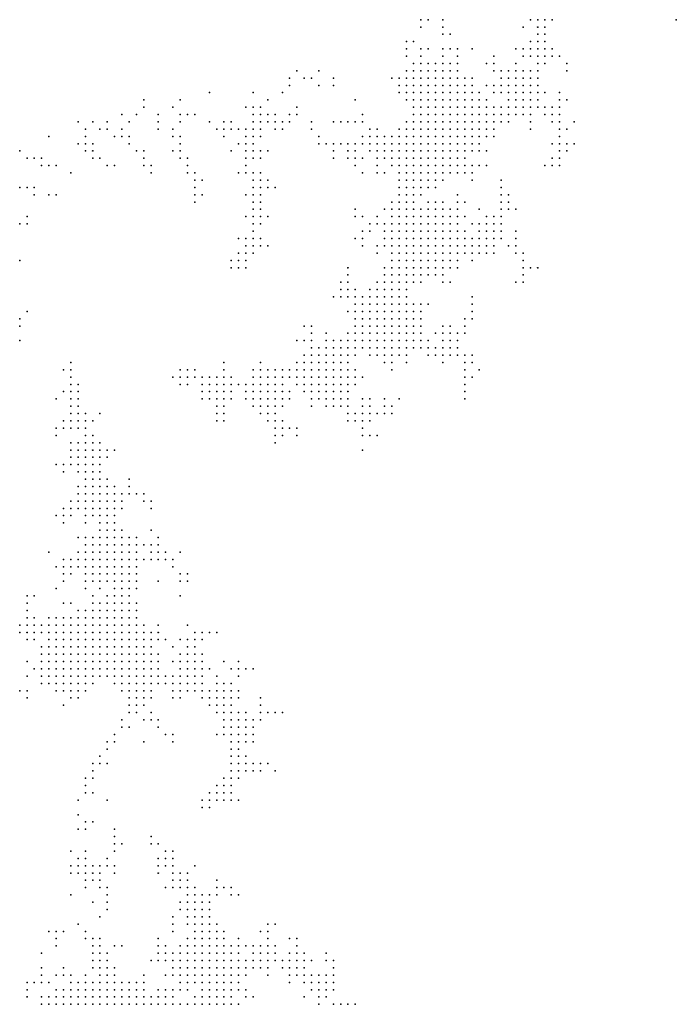
# Model space of a CAD drawing. Units: inches. Extents: x -0.82 to 0.82, y -1.1 to 1.09.
# Drawn here: x -0.2 to -0.02, y 0 to 0.27 of the extents above; entities that cross this region are included whole.
import ezdxf

# ---------------------------------------------------------------- set-up
doc = ezdxf.new("R2010")
doc.units = ezdxf.units.IN
doc.header["$MEASUREMENT"] = 0
doc.header["$PDMODE"] = 32
doc.header["$PDSIZE"] = 1e-05

msp = doc.modelspace()

# ---------------------------------------------------------------- linework, layer by layer
at = {"color": 0}
for p in [(-0.09421, 0.27086), (-0.09221, 0.27086), (-0.08821, 0.27086), (-0.06421, 0.27086), (-0.06221, 0.27086), (-0.06021, 0.27086), (-0.05821, 0.27086), (-0.02421, 0.27086), (-0.09421, 0.26886), (-0.08821, 0.26886), (-0.06621, 0.26886), (-0.06221, 0.26886), (-0.06021, 0.26886), (-0.09821, 0.26486), (-0.09621, 0.26486), (-0.08821, 0.26686), (-0.08621, 0.26686), (-0.06421, 0.26486), (-0.06221, 0.26686), (-0.06221, 0.26486), (-0.06021, 0.26686), (-0.06021, 0.26486), (-0.09821, 0.26286), (-0.09421, 0.26286), (-0.09221, 0.26286), (-0.08821, 0.26286), (-0.08621, 0.26286), (-0.08421, 0.26286), (-0.08021, 0.26286), (-0.06821, 0.26286), (-0.06621, 0.26286), (-0.06421, 0.26286), (-0.06221, 0.26286), (-0.06021, 0.26286), (-0.05821, 0.26286), (-0.09821, 0.26086), (-0.09421, 0.26086), (-0.08821, 0.26086), (-0.08421, 0.26086), (-0.07421, 0.26086), (-0.06621, 0.26086), (-0.06421, 0.26086), (-0.06221, 0.26086), (-0.06021, 0.26086), (-0.05821, 0.26086), (-0.05621, 0.26086), (-0.12821, 0.25686), (-0.12221, 0.25686), (-0.09821, 0.25686), (-0.09621, 0.25886), (-0.09621, 0.25686), (-0.09421, 0.25886), (-0.09421, 0.25686), (-0.09221, 0.25886), (-0.09221, 0.25686), (-0.09021, 0.25886), (-0.09021, 0.25686), (-0.08821, 0.25886), (-0.08821, 0.25686), (-0.08621, 0.25886), (-0.08621, 0.25686), (-0.08421, 0.25886), (-0.08421, 0.25686), (-0.07621, 0.25886), (-0.07421, 0.25886), (-0.07421, 0.25686), (-0.07221, 0.25686), (-0.07021, 0.25686), (-0.06821, 0.25886), (-0.06821, 0.25686), (-0.06621, 0.25686), (-0.06421, 0.25686), (-0.06221, 0.25886), (-0.06221, 0.25686), (-0.06021, 0.25886), (-0.05421, 0.25886), (-0.05421, 0.25686), (-0.13021, 0.25486), (-0.12621, 0.25486), (-0.12421, 0.25486), (-0.11821, 0.25486), (-0.10221, 0.25486), (-0.10021, 0.25486), (-0.09821, 0.25486), (-0.09621, 0.25486), (-0.09421, 0.25486), (-0.09221, 0.25486), (-0.09021, 0.25486), (-0.08821, 0.25486), (-0.08621, 0.25486), (-0.08421, 0.25486), (-0.08221, 0.25486), (-0.08021, 0.25486), (-0.07221, 0.25486), (-0.07021, 0.25486), (-0.06821, 0.25486), (-0.06621, 0.25486), (-0.06421, 0.25486), (-0.06221, 0.25486), (-0.13021, 0.25286), (-0.12221, 0.25286), (-0.11821, 0.25286), (-0.10021, 0.25286), (-0.09821, 0.25286), (-0.09621, 0.25286), (-0.09421, 0.25286), (-0.09221, 0.25286), (-0.09021, 0.25286), (-0.08821, 0.25286), (-0.08621, 0.25286), (-0.08421, 0.25286), (-0.08221, 0.25286), (-0.08021, 0.25286), (-0.07621, 0.25286), (-0.07421, 0.25286), (-0.07221, 0.25286), (-0.07021, 0.25286), (-0.06821, 0.25286), (-0.06621, 0.25286), (-0.06421, 0.25286), (-0.06221, 0.25286), (-0.17021, 0.24886), (-0.16021, 0.24886), (-0.15221, 0.25086), (-0.14021, 0.25086), (-0.13621, 0.24886), (-0.13221, 0.25086), (-0.11221, 0.24886), (-0.10021, 0.25086), (-0.09821, 0.25086), (-0.09821, 0.24886), (-0.09621, 0.25086), (-0.09621, 0.24886), (-0.09421, 0.25086), (-0.09421, 0.24886), (-0.09221, 0.25086), (-0.09221, 0.24886), (-0.09021, 0.25086), (-0.09021, 0.24886), (-0.08821, 0.25086), (-0.08821, 0.24886), (-0.08621, 0.25086), (-0.08621, 0.24886), (-0.08421, 0.25086), (-0.08421, 0.24886), (-0.08221, 0.25086), (-0.08221, 0.24886), (-0.08021, 0.25086), (-0.08021, 0.24886), (-0.07821, 0.25086), (-0.07821, 0.24886), (-0.07621, 0.24886), (-0.07421, 0.25086), (-0.07221, 0.25086), (-0.07021, 0.25086), (-0.07021, 0.24886), (-0.06821, 0.25086), (-0.06821, 0.24886), (-0.06621, 0.25086), (-0.06621, 0.24886), (-0.06421, 0.25086), (-0.06421, 0.24886), (-0.06221, 0.25086), (-0.06221, 0.24886), (-0.06021, 0.25086), (-0.05621, 0.25086), (-0.05621, 0.24886), (-0.05421, 0.24886), (-0.17021, 0.24686), (-0.16221, 0.24686), (-0.14221, 0.24686), (-0.14021, 0.24686), (-0.13821, 0.24686), (-0.12821, 0.24686), (-0.09621, 0.24686), (-0.09421, 0.24686), (-0.09221, 0.24686), (-0.09021, 0.24686), (-0.08821, 0.24686), (-0.08621, 0.24686), (-0.08421, 0.24686), (-0.08221, 0.24686), (-0.08021, 0.24686), (-0.07821, 0.24686), (-0.07621, 0.24686), (-0.07421, 0.24686), (-0.07221, 0.24686), (-0.07021, 0.24686), (-0.06821, 0.24686), (-0.06621, 0.24686), (-0.06421, 0.24686), (-0.06221, 0.24686), (-0.06021, 0.24686), (-0.05821, 0.24686), (-0.05621, 0.24686), (-0.17621, 0.24486), (-0.17221, 0.24486), (-0.16621, 0.24486), (-0.16021, 0.24486), (-0.15821, 0.24486), (-0.15621, 0.24486), (-0.14021, 0.24486), (-0.13821, 0.24486), (-0.13621, 0.24486), (-0.13421, 0.24486), (-0.13021, 0.24486), (-0.12821, 0.24486), (-0.11021, 0.24486), (-0.09621, 0.24486), (-0.09421, 0.24486), (-0.09221, 0.24486), (-0.09021, 0.24486), (-0.08821, 0.24486), (-0.08621, 0.24486), (-0.08421, 0.24486), (-0.08221, 0.24486), (-0.08021, 0.24486), (-0.07821, 0.24486), (-0.07621, 0.24486), (-0.07421, 0.24486), (-0.07221, 0.24486), (-0.07021, 0.24486), (-0.06821, 0.24486), (-0.06621, 0.24486), (-0.06421, 0.24486), (-0.06021, 0.24486), (-0.05821, 0.24486), (-0.05621, 0.24486), (-0.18821, 0.24286), (-0.18621, 0.24086), (-0.18421, 0.24286), (-0.18221, 0.24086), (-0.18021, 0.24286), (-0.18021, 0.24086), (-0.17621, 0.24086), (-0.17421, 0.24286), (-0.16621, 0.24286), (-0.16621, 0.24086), (-0.16221, 0.24086), (-0.16021, 0.24286), (-0.15221, 0.24286), (-0.15021, 0.24086), (-0.14821, 0.24286), (-0.14821, 0.24086), (-0.14621, 0.24286), (-0.14621, 0.24086), (-0.14421, 0.24086), (-0.14221, 0.24086), (-0.14021, 0.24286), (-0.14021, 0.24086), (-0.13821, 0.24286), (-0.13821, 0.24086), (-0.13621, 0.24286), (-0.13421, 0.24286), (-0.13421, 0.24086), (-0.13221, 0.24286), (-0.13221, 0.24086), (-0.13021, 0.24286), (-0.12421, 0.24286), (-0.12421, 0.24086), (-0.11821, 0.24286), (-0.11621, 0.24286), (-0.11421, 0.24286), (-0.11221, 0.24286), (-0.11021, 0.24286), (-0.10821, 0.24086), (-0.10621, 0.24086), (-0.10021, 0.24086), (-0.09821, 0.24286), (-0.09821, 0.24086), (-0.09621, 0.24286), (-0.09621, 0.24086), (-0.09421, 0.24286), (-0.09421, 0.24086), (-0.09221, 0.24286), (-0.09221, 0.24086), (-0.09021, 0.24286), (-0.09021, 0.24086), (-0.08821, 0.24286), (-0.08821, 0.24086), (-0.08621, 0.24286), (-0.08621, 0.24086), (-0.08421, 0.24286), (-0.08421, 0.24086), (-0.08221, 0.24286), (-0.08221, 0.24086), (-0.08021, 0.24286), (-0.08021, 0.24086), (-0.07821, 0.24286), (-0.07821, 0.24086), (-0.07621, 0.24286), (-0.07621, 0.24086), (-0.07421, 0.24286), (-0.07421, 0.24086), (-0.07221, 0.24286), (-0.07021, 0.24286), (-0.06421, 0.24286), (-0.06421, 0.24086), (-0.05821, 0.24286), (-0.05621, 0.24286), (-0.05621, 0.24086), (-0.05421, 0.24086), (-0.05221, 0.24286), (-0.19621, 0.23886), (-0.18621, 0.23886), (-0.17821, 0.23886), (-0.17621, 0.23886), (-0.17421, 0.23886), (-0.16221, 0.23886), (-0.16021, 0.23886), (-0.14821, 0.23886), (-0.14221, 0.23886), (-0.14021, 0.23886), (-0.13821, 0.23886), (-0.12221, 0.23886), (-0.11021, 0.23886), (-0.10821, 0.23886), (-0.10621, 0.23886), (-0.10421, 0.23886), (-0.10221, 0.23886), (-0.10021, 0.23886), (-0.09821, 0.23886), (-0.09621, 0.23886), (-0.09421, 0.23886), (-0.09221, 0.23886), (-0.09021, 0.23886), (-0.08821, 0.23886), (-0.08621, 0.23886), (-0.08421, 0.23886), (-0.08221, 0.23886), (-0.08021, 0.23886), (-0.07821, 0.23886), (-0.07621, 0.23886), (-0.07421, 0.23886), (-0.05621, 0.23886), (-0.18821, 0.23686), (-0.18621, 0.23686), (-0.18421, 0.23686), (-0.17421, 0.23686), (-0.16021, 0.23686), (-0.14421, 0.23686), (-0.14221, 0.23686), (-0.14021, 0.23686), (-0.12221, 0.23686), (-0.12021, 0.23686), (-0.11821, 0.23686), (-0.11621, 0.23686), (-0.11421, 0.23686), (-0.11221, 0.23686), (-0.11021, 0.23686), (-0.10821, 0.23686), (-0.10621, 0.23686), (-0.10421, 0.23686), (-0.10221, 0.23686), (-0.10021, 0.23686), (-0.09821, 0.23686), (-0.09621, 0.23686), (-0.09421, 0.23686), (-0.09221, 0.23686), (-0.09021, 0.23686), (-0.08821, 0.23686), (-0.08621, 0.23686), (-0.08421, 0.23686), (-0.08221, 0.23686), (-0.08021, 0.23686), (-0.07821, 0.23686), (-0.05821, 0.23686), (-0.05621, 0.23686), (-0.05421, 0.23686), (-0.05221, 0.23686), (-0.20421, 0.23486), (-0.20221, 0.23286), (-0.20021, 0.23286), (-0.19821, 0.23286), (-0.18621, 0.23486), (-0.18421, 0.23486), (-0.18421, 0.23286), (-0.18221, 0.23286), (-0.17221, 0.23486), (-0.17021, 0.23486), (-0.17021, 0.23286), (-0.16221, 0.23486), (-0.16021, 0.23486), (-0.16021, 0.23286), (-0.15821, 0.23286), (-0.14621, 0.23486), (-0.14221, 0.23486), (-0.14221, 0.23286), (-0.14021, 0.23486), (-0.14021, 0.23286), (-0.13821, 0.23486), (-0.13821, 0.23286), (-0.13621, 0.23486), (-0.11821, 0.23486), (-0.11821, 0.23286), (-0.11421, 0.23486), (-0.11421, 0.23286), (-0.11221, 0.23486), (-0.11221, 0.23286), (-0.11021, 0.23286), (-0.10821, 0.23486), (-0.10621, 0.23486), (-0.10621, 0.23286), (-0.10421, 0.23486), (-0.10421, 0.23286), (-0.10221, 0.23486), (-0.10221, 0.23286), (-0.10021, 0.23486), (-0.10021, 0.23286), (-0.09821, 0.23486), (-0.09821, 0.23286), (-0.09621, 0.23486), (-0.09621, 0.23286), (-0.09421, 0.23486), (-0.09421, 0.23286), (-0.09221, 0.23486), (-0.09221, 0.23286), (-0.09021, 0.23486), (-0.09021, 0.23286), (-0.08821, 0.23486), (-0.08821, 0.23286), (-0.08621, 0.23486), (-0.08621, 0.23286), (-0.08421, 0.23486), (-0.08421, 0.23286), (-0.08221, 0.23486), (-0.08221, 0.23286), (-0.08021, 0.23486), (-0.07821, 0.23486), (-0.07621, 0.23486), (-0.05821, 0.23286), (-0.05621, 0.23486), (-0.05621, 0.23286), (-0.05421, 0.23486), (-0.19821, 0.23086), (-0.19621, 0.23086), (-0.19421, 0.23086), (-0.18021, 0.23086), (-0.17821, 0.23086), (-0.17021, 0.23086), (-0.16821, 0.23086), (-0.15821, 0.23086), (-0.14221, 0.23086), (-0.11221, 0.23086), (-0.10621, 0.23086), (-0.10221, 0.23086), (-0.10021, 0.23086), (-0.09821, 0.23086), (-0.09621, 0.23086), (-0.09421, 0.23086), (-0.09221, 0.23086), (-0.09021, 0.23086), (-0.08821, 0.23086), (-0.08621, 0.23086), (-0.08421, 0.23086), (-0.08221, 0.23086), (-0.08021, 0.23086), (-0.07821, 0.23086), (-0.07621, 0.23086), (-0.06021, 0.23086), (-0.05821, 0.23086), (-0.05621, 0.23086), (-0.19021, 0.22886), (-0.16821, 0.22886), (-0.15821, 0.22886), (-0.15621, 0.22886), (-0.15621, 0.22686), (-0.15421, 0.22686), (-0.14421, 0.22886), (-0.14221, 0.22886), (-0.14021, 0.22886), (-0.14021, 0.22686), (-0.13821, 0.22886), (-0.13821, 0.22686), (-0.13621, 0.22686), (-0.11021, 0.22886), (-0.10621, 0.22886), (-0.10421, 0.22886), (-0.10021, 0.22886), (-0.10021, 0.22686), (-0.09821, 0.22886), (-0.09821, 0.22686), (-0.09621, 0.22886), (-0.09621, 0.22686), (-0.09421, 0.22886), (-0.09421, 0.22686), (-0.09221, 0.22886), (-0.09221, 0.22686), (-0.09021, 0.22886), (-0.09021, 0.22686), (-0.08821, 0.22886), (-0.08821, 0.22686), (-0.08621, 0.22886), (-0.08421, 0.22886), (-0.08221, 0.22886), (-0.08021, 0.22886), (-0.08021, 0.22686), (-0.07221, 0.22686), (-0.20421, 0.22486), (-0.20221, 0.22486), (-0.20021, 0.22486), (-0.15621, 0.22486), (-0.14021, 0.22486), (-0.13821, 0.22486), (-0.13621, 0.22486), (-0.13421, 0.22486), (-0.10021, 0.22486), (-0.09821, 0.22486), (-0.09621, 0.22486), (-0.09421, 0.22486), (-0.09221, 0.22486), (-0.09021, 0.22486), (-0.07221, 0.22486), (-0.20021, 0.22286), (-0.19621, 0.22286), (-0.19421, 0.22286), (-0.15621, 0.22286), (-0.15421, 0.22286), (-0.14221, 0.22286), (-0.14021, 0.22286), (-0.13821, 0.22286), (-0.10021, 0.22286), (-0.09821, 0.22286), (-0.09621, 0.22286), (-0.09421, 0.22286), (-0.08421, 0.22286), (-0.07221, 0.22286), (-0.07021, 0.22286), (-0.15621, 0.22086), (-0.14021, 0.22086), (-0.14021, 0.21886), (-0.13821, 0.22086), (-0.13821, 0.21886), (-0.11221, 0.21886), (-0.10421, 0.21886), (-0.10221, 0.22086), (-0.10221, 0.21886), (-0.10021, 0.22086), (-0.10021, 0.21886), (-0.09821, 0.22086), (-0.09821, 0.21886), (-0.09621, 0.22086), (-0.09621, 0.21886), (-0.09421, 0.21886), (-0.09221, 0.22086), (-0.09221, 0.21886), (-0.09021, 0.22086), (-0.09021, 0.21886), (-0.08821, 0.22086), (-0.08821, 0.21886), (-0.08621, 0.21886), (-0.08421, 0.22086), (-0.08421, 0.21886), (-0.08221, 0.22086), (-0.07821, 0.21886), (-0.07221, 0.22086), (-0.07221, 0.21886), (-0.07021, 0.22086), (-0.07021, 0.21886), (-0.06821, 0.21886), (-0.20221, 0.21686), (-0.14221, 0.21686), (-0.14021, 0.21686), (-0.13821, 0.21686), (-0.13621, 0.21686), (-0.11221, 0.21686), (-0.11021, 0.21686), (-0.10621, 0.21686), (-0.10221, 0.21686), (-0.10021, 0.21686), (-0.09821, 0.21686), (-0.09621, 0.21686), (-0.09421, 0.21686), (-0.09221, 0.21686), (-0.09021, 0.21686), (-0.08821, 0.21686), (-0.08621, 0.21686), (-0.08421, 0.21686), (-0.08221, 0.21686), (-0.07621, 0.21686), (-0.07421, 0.21686), (-0.07221, 0.21686), (-0.20421, 0.21486), (-0.20221, 0.21486), (-0.14021, 0.21486), (-0.13821, 0.21486), (-0.10821, 0.21486), (-0.10621, 0.21486), (-0.10421, 0.21486), (-0.10221, 0.21486), (-0.10021, 0.21486), (-0.09821, 0.21486), (-0.09621, 0.21486), (-0.09421, 0.21486), (-0.09221, 0.21486), (-0.09021, 0.21486), (-0.08821, 0.21486), (-0.08621, 0.21486), (-0.08421, 0.21486), (-0.08021, 0.21486), (-0.07821, 0.21486), (-0.07621, 0.21486), (-0.07421, 0.21486), (-0.07221, 0.21486), (-0.14421, 0.21086), (-0.14221, 0.21086), (-0.14021, 0.21286), (-0.14021, 0.21086), (-0.13821, 0.21086), (-0.11221, 0.21086), (-0.11021, 0.21286), (-0.11021, 0.21086), (-0.10821, 0.21286), (-0.10421, 0.21286), (-0.10421, 0.21086), (-0.10221, 0.21286), (-0.10221, 0.21086), (-0.10021, 0.21286), (-0.10021, 0.21086), (-0.09821, 0.21286), (-0.09821, 0.21086), (-0.09621, 0.21286), (-0.09621, 0.21086), (-0.09421, 0.21286), (-0.09421, 0.21086), (-0.09221, 0.21286), (-0.09221, 0.21086), (-0.09021, 0.21286), (-0.09021, 0.21086), (-0.08821, 0.21286), (-0.08821, 0.21086), (-0.08621, 0.21286), (-0.08621, 0.21086), (-0.08421, 0.21286), (-0.08421, 0.21086), (-0.08221, 0.21286), (-0.08221, 0.21086), (-0.08021, 0.21086), (-0.07821, 0.21286), (-0.07821, 0.21086), (-0.07621, 0.21286), (-0.07621, 0.21086), (-0.07421, 0.21286), (-0.07421, 0.21086), (-0.07221, 0.21286), (-0.07221, 0.21086), (-0.06821, 0.21286), (-0.06821, 0.21086), (-0.14221, 0.20886), (-0.14021, 0.20886), (-0.13821, 0.20886), (-0.13621, 0.20886), (-0.11021, 0.20886), (-0.10621, 0.20886), (-0.10421, 0.20886), (-0.10221, 0.20886), (-0.10021, 0.20886), (-0.09821, 0.20886), (-0.09621, 0.20886), (-0.09421, 0.20886), (-0.09221, 0.20886), (-0.09021, 0.20886), (-0.08821, 0.20886), (-0.08621, 0.20886), (-0.08421, 0.20886), (-0.08221, 0.20886), (-0.08021, 0.20886), (-0.07821, 0.20886), (-0.07621, 0.20886), (-0.07421, 0.20886), (-0.07021, 0.20886), (-0.06821, 0.20886), (-0.14421, 0.20686), (-0.14221, 0.20686), (-0.14021, 0.20686), (-0.10621, 0.20686), (-0.10221, 0.20686), (-0.10021, 0.20686), (-0.09821, 0.20686), (-0.09621, 0.20686), (-0.09421, 0.20686), (-0.09221, 0.20686), (-0.09021, 0.20686), (-0.08821, 0.20686), (-0.08621, 0.20686), (-0.08421, 0.20686), (-0.08221, 0.20686), (-0.08021, 0.20686), (-0.07821, 0.20686), (-0.07621, 0.20686), (-0.07421, 0.20686), (-0.06821, 0.20686), (-0.06621, 0.20686), (-0.20421, 0.20486), (-0.14621, 0.20486), (-0.14621, 0.20286), (-0.14421, 0.20486), (-0.14421, 0.20286), (-0.14221, 0.20486), (-0.14221, 0.20286), (-0.11421, 0.20286), (-0.10421, 0.20286), (-0.10221, 0.20486), (-0.10221, 0.20286), (-0.10021, 0.20486), (-0.10021, 0.20286), (-0.09821, 0.20486), (-0.09821, 0.20286), (-0.09621, 0.20486), (-0.09621, 0.20286), (-0.09421, 0.20486), (-0.09421, 0.20286), (-0.09221, 0.20486), (-0.09221, 0.20286), (-0.09021, 0.20486), (-0.09021, 0.20286), (-0.08821, 0.20486), (-0.08821, 0.20286), (-0.08621, 0.20486), (-0.08621, 0.20286), (-0.08421, 0.20486), (-0.08421, 0.20286), (-0.08021, 0.20486), (-0.06621, 0.20486), (-0.06621, 0.20286), (-0.06421, 0.20286), (-0.06221, 0.20286), (-0.11421, 0.20086), (-0.10421, 0.20086), (-0.10221, 0.20086), (-0.10021, 0.20086), (-0.09821, 0.20086), (-0.09621, 0.20086), (-0.09421, 0.20086), (-0.09221, 0.20086), (-0.09021, 0.20086), (-0.08821, 0.20086), (-0.06621, 0.20086), (-0.11621, 0.19886), (-0.11421, 0.19886), (-0.10621, 0.19886), (-0.10421, 0.19886), (-0.10221, 0.19886), (-0.10021, 0.19886), (-0.09821, 0.19886), (-0.09621, 0.19886), (-0.09421, 0.19886), (-0.08821, 0.19886), (-0.08621, 0.19886), (-0.06821, 0.19886), (-0.06621, 0.19886), (-0.11821, 0.19486), (-0.11621, 0.19686), (-0.11621, 0.19486), (-0.11421, 0.19686), (-0.11421, 0.19486), (-0.11221, 0.19686), (-0.11221, 0.19486), (-0.11021, 0.19486), (-0.10821, 0.19686), (-0.10821, 0.19486), (-0.10621, 0.19686), (-0.10621, 0.19486), (-0.10421, 0.19686), (-0.10421, 0.19486), (-0.10221, 0.19686), (-0.10221, 0.19486), (-0.10021, 0.19686), (-0.10021, 0.19486), (-0.09821, 0.19686), (-0.09821, 0.19486), (-0.08021, 0.19486), (-0.11221, 0.19286), (-0.11021, 0.19286), (-0.10821, 0.19286), (-0.10621, 0.19286), (-0.10421, 0.19286), (-0.10221, 0.19286), (-0.10021, 0.19286), (-0.09821, 0.19286), (-0.09621, 0.19286), (-0.09421, 0.19286), (-0.09221, 0.19286), (-0.08021, 0.19286), (-0.20221, 0.19086), (-0.11421, 0.19086), (-0.11221, 0.19086), (-0.11021, 0.19086), (-0.10821, 0.19086), (-0.10621, 0.19086), (-0.10421, 0.19086), (-0.10221, 0.19086), (-0.10021, 0.19086), (-0.09821, 0.19086), (-0.09621, 0.19086), (-0.09421, 0.19086), (-0.08021, 0.19086), (-0.20421, 0.18886), (-0.20421, 0.18686), (-0.12621, 0.18686), (-0.12421, 0.18686), (-0.11221, 0.18886), (-0.11221, 0.18686), (-0.11021, 0.18886), (-0.11021, 0.18686), (-0.10821, 0.18886), (-0.10821, 0.18686), (-0.10621, 0.18886), (-0.10621, 0.18686), (-0.10421, 0.18886), (-0.10421, 0.18686), (-0.10221, 0.18886), (-0.10221, 0.18686), (-0.10021, 0.18886), (-0.10021, 0.18686), (-0.09821, 0.18886), (-0.09821, 0.18686), (-0.09621, 0.18886), (-0.09621, 0.18686), (-0.09421, 0.18886), (-0.09421, 0.18686), (-0.08821, 0.18686), (-0.08621, 0.18686), (-0.08221, 0.18886), (-0.08221, 0.18686), (-0.08021, 0.18886), (-0.12421, 0.18486), (-0.12021, 0.18486), (-0.11421, 0.18486), (-0.11221, 0.18486), (-0.11021, 0.18486), (-0.10821, 0.18486), (-0.10621, 0.18486), (-0.10421, 0.18486), (-0.10221, 0.18486), (-0.10021, 0.18486), (-0.09821, 0.18486), (-0.09621, 0.18486), (-0.09421, 0.18486), (-0.09021, 0.18486), (-0.08821, 0.18486), (-0.08621, 0.18486), (-0.08421, 0.18486), (-0.08221, 0.18486), (-0.20421, 0.18286), (-0.12821, 0.18286), (-0.12621, 0.18286), (-0.12421, 0.18286), (-0.12021, 0.18286), (-0.11821, 0.18286), (-0.11621, 0.18286), (-0.11421, 0.18286), (-0.11221, 0.18286), (-0.11021, 0.18286), (-0.10821, 0.18286), (-0.10621, 0.18286), (-0.10421, 0.18286), (-0.10221, 0.18286), (-0.10021, 0.18286), (-0.09821, 0.18286), (-0.09621, 0.18286), (-0.09421, 0.18286), (-0.09221, 0.18286), (-0.08821, 0.18286), (-0.08621, 0.18286), (-0.08421, 0.18286), (-0.12621, 0.17886), (-0.12421, 0.18086), (-0.12421, 0.17886), (-0.12221, 0.18086), (-0.12221, 0.17886), (-0.12021, 0.18086), (-0.12021, 0.17886), (-0.11821, 0.18086), (-0.11821, 0.17886), (-0.11621, 0.18086), (-0.11621, 0.17886), (-0.11421, 0.18086), (-0.11421, 0.17886), (-0.11221, 0.18086), (-0.11221, 0.17886), (-0.11021, 0.18086), (-0.10821, 0.18086), (-0.10821, 0.17886), (-0.10621, 0.18086), (-0.10621, 0.17886), (-0.10421, 0.18086), (-0.10421, 0.17886), (-0.10221, 0.18086), (-0.10221, 0.17886), (-0.10021, 0.18086), (-0.10021, 0.17886), (-0.09821, 0.18086), (-0.09821, 0.17886), (-0.09621, 0.18086), (-0.09421, 0.18086), (-0.09221, 0.18086), (-0.09221, 0.17886), (-0.09021, 0.18086), (-0.09021, 0.17886), (-0.08821, 0.18086), (-0.08821, 0.17886), (-0.08621, 0.18086), (-0.08621, 0.17886), (-0.08421, 0.18086), (-0.08421, 0.17886), (-0.08221, 0.17886), (-0.08021, 0.17886), (-0.19021, 0.17686), (-0.14821, 0.17686), (-0.13821, 0.17686), (-0.12821, 0.17686), (-0.12621, 0.17686), (-0.12421, 0.17686), (-0.12221, 0.17686), (-0.12021, 0.17686), (-0.11821, 0.17686), (-0.11621, 0.17686), (-0.11421, 0.17686), (-0.10421, 0.17686), (-0.10221, 0.17686), (-0.09821, 0.17686), (-0.08821, 0.17686), (-0.08221, 0.17686), (-0.08021, 0.17686), (-0.19221, 0.17486), (-0.19021, 0.17486), (-0.19021, 0.17286), (-0.16221, 0.17286), (-0.16021, 0.17486), (-0.16021, 0.17286), (-0.15821, 0.17486), (-0.15821, 0.17286), (-0.15621, 0.17486), (-0.15621, 0.17286), (-0.15421, 0.17286), (-0.15221, 0.17286), (-0.15021, 0.17286), (-0.14821, 0.17486), (-0.14821, 0.17286), (-0.14621, 0.17286), (-0.14021, 0.17486), (-0.14021, 0.17286), (-0.13821, 0.17486), (-0.13821, 0.17286), (-0.13621, 0.17486), (-0.13621, 0.17286), (-0.13421, 0.17486), (-0.13421, 0.17286), (-0.13221, 0.17486), (-0.13221, 0.17286), (-0.13021, 0.17486), (-0.13021, 0.17286), (-0.12821, 0.17486), (-0.12821, 0.17286), (-0.12621, 0.17486), (-0.12621, 0.17286), (-0.12421, 0.17486), (-0.12421, 0.17286), (-0.12221, 0.17486), (-0.12221, 0.17286), (-0.12021, 0.17486), (-0.12021, 0.17286), (-0.11821, 0.17486), (-0.11821, 0.17286), (-0.11621, 0.17486), (-0.11621, 0.17286), (-0.11421, 0.17486), (-0.11421, 0.17286), (-0.11221, 0.17486), (-0.11221, 0.17286), (-0.11021, 0.17286), (-0.10221, 0.17486), (-0.08221, 0.17486), (-0.08221, 0.17286), (-0.08021, 0.17286), (-0.07821, 0.17486), (-0.19021, 0.17086), (-0.18821, 0.17086), (-0.16021, 0.17086), (-0.15821, 0.17086), (-0.15421, 0.17086), (-0.15221, 0.17086), (-0.15021, 0.17086), (-0.14821, 0.17086), (-0.14621, 0.17086), (-0.14421, 0.17086), (-0.14221, 0.17086), (-0.14021, 0.17086), (-0.13821, 0.17086), (-0.13621, 0.17086), (-0.13421, 0.17086), (-0.13221, 0.17086), (-0.12821, 0.17086), (-0.12621, 0.17086), (-0.12421, 0.17086), (-0.12221, 0.17086), (-0.12021, 0.17086), (-0.11821, 0.17086), (-0.11621, 0.17086), (-0.11421, 0.17086), (-0.11221, 0.17086), (-0.08221, 0.17086), (-0.19221, 0.16886), (-0.19021, 0.16886), (-0.18821, 0.16886), (-0.15421, 0.16886), (-0.15221, 0.16886), (-0.15021, 0.16886), (-0.14821, 0.16886), (-0.14621, 0.16886), (-0.14221, 0.16886), (-0.14021, 0.16886), (-0.13821, 0.16886), (-0.13621, 0.16886), (-0.13421, 0.16886), (-0.13221, 0.16886), (-0.13021, 0.16886), (-0.12621, 0.16886), (-0.12421, 0.16886), (-0.12221, 0.16886), (-0.12021, 0.16886), (-0.11821, 0.16886), (-0.11621, 0.16886), (-0.11421, 0.16886), (-0.08221, 0.16886), (-0.19421, 0.16686), (-0.19021, 0.16686), (-0.19021, 0.16486), (-0.18821, 0.16686), (-0.18821, 0.16486), (-0.15421, 0.16686), (-0.15221, 0.16686), (-0.15021, 0.16686), (-0.15021, 0.16486), (-0.14821, 0.16686), (-0.14821, 0.16486), (-0.14621, 0.16686), (-0.14221, 0.16686), (-0.14021, 0.16686), (-0.14021, 0.16486), (-0.13821, 0.16686), (-0.13821, 0.16486), (-0.13621, 0.16686), (-0.13621, 0.16486), (-0.13421, 0.16686), (-0.13421, 0.16486), (-0.13221, 0.16686), (-0.13221, 0.16486), (-0.13021, 0.16686), (-0.12421, 0.16686), (-0.12421, 0.16486), (-0.12221, 0.16686), (-0.12021, 0.16686), (-0.12021, 0.16486), (-0.11821, 0.16686), (-0.11821, 0.16486), (-0.11621, 0.16686), (-0.11621, 0.16486), (-0.11421, 0.16686), (-0.11421, 0.16486), (-0.11021, 0.16686), (-0.11021, 0.16486), (-0.10821, 0.16686), (-0.10821, 0.16486), (-0.10421, 0.16686), (-0.10421, 0.16486), (-0.10221, 0.16486), (-0.10021, 0.16686), (-0.08221, 0.16686), (-0.19021, 0.16286), (-0.18821, 0.16286), (-0.18621, 0.16286), (-0.18221, 0.16286), (-0.15021, 0.16286), (-0.14821, 0.16286), (-0.13821, 0.16286), (-0.13621, 0.16286), (-0.13421, 0.16286), (-0.11421, 0.16286), (-0.11221, 0.16286), (-0.11021, 0.16286), (-0.10821, 0.16286), (-0.10621, 0.16286), (-0.10421, 0.16286), (-0.10221, 0.16286), (-0.19221, 0.16086), (-0.19021, 0.16086), (-0.18821, 0.16086), (-0.18621, 0.16086), (-0.18421, 0.16086), (-0.15021, 0.16086), (-0.14821, 0.16086), (-0.13621, 0.16086), (-0.13421, 0.16086), (-0.13221, 0.16086), (-0.11421, 0.16086), (-0.11221, 0.16086), (-0.11021, 0.16086), (-0.10821, 0.16086), (-0.19421, 0.15886), (-0.19421, 0.15686), (-0.19221, 0.15886), (-0.19021, 0.15886), (-0.18821, 0.15886), (-0.18621, 0.15886), (-0.18621, 0.15686), (-0.18421, 0.15686), (-0.13421, 0.15886), (-0.13421, 0.15686), (-0.13221, 0.15886), (-0.13221, 0.15686), (-0.13021, 0.15886), (-0.12821, 0.15886), (-0.12821, 0.15686), (-0.11021, 0.15886), (-0.11021, 0.15686), (-0.10821, 0.15686), (-0.10621, 0.15686), (-0.19021, 0.15486), (-0.18821, 0.15486), (-0.18621, 0.15486), (-0.18421, 0.15486), (-0.18221, 0.15486), (-0.13421, 0.15486), (-0.19021, 0.15286), (-0.18821, 0.15286), (-0.18621, 0.15286), (-0.18421, 0.15286), (-0.18221, 0.15286), (-0.18021, 0.15286), (-0.17821, 0.15286), (-0.11021, 0.15286), (-0.19421, 0.14886), (-0.19221, 0.14886), (-0.19021, 0.15086), (-0.19021, 0.14886), (-0.18821, 0.15086), (-0.18821, 0.14886), (-0.18621, 0.15086), (-0.18621, 0.14886), (-0.18421, 0.15086), (-0.18421, 0.14886), (-0.18221, 0.15086), (-0.18221, 0.14886), (-0.18021, 0.15086), (-0.19221, 0.14686), (-0.18821, 0.14686), (-0.18621, 0.14686), (-0.18421, 0.14686), (-0.18221, 0.14686), (-0.18621, 0.14486), (-0.18421, 0.14486), (-0.18221, 0.14486), (-0.18021, 0.14486), (-0.17421, 0.14486), (-0.18821, 0.14286), (-0.18821, 0.14086), (-0.18621, 0.14286), (-0.18621, 0.14086), (-0.18421, 0.14286), (-0.18421, 0.14086), (-0.18221, 0.14286), (-0.18221, 0.14086), (-0.18021, 0.14286), (-0.18021, 0.14086), (-0.17821, 0.14286), (-0.17821, 0.14086), (-0.17621, 0.14086), (-0.17421, 0.14286), (-0.17421, 0.14086), (-0.17221, 0.14086), (-0.17021, 0.14086), (-0.19021, 0.13886), (-0.18821, 0.13886), (-0.18621, 0.13886), (-0.18421, 0.13886), (-0.18221, 0.13886), (-0.18021, 0.13886), (-0.17821, 0.13886), (-0.17621, 0.13886), (-0.17021, 0.13886), (-0.16821, 0.13886), (-0.19221, 0.13686), (-0.19021, 0.13686), (-0.18821, 0.13686), (-0.18621, 0.13686), (-0.18421, 0.13686), (-0.18221, 0.13686), (-0.18021, 0.13686), (-0.17821, 0.13686), (-0.17621, 0.13686), (-0.16821, 0.13686), (-0.19421, 0.13486), (-0.19221, 0.13486), (-0.19221, 0.13286), (-0.19021, 0.13486), (-0.18621, 0.13486), (-0.18621, 0.13286), (-0.18421, 0.13486), (-0.18221, 0.13486), (-0.18221, 0.13286), (-0.18021, 0.13486), (-0.18021, 0.13286), (-0.17821, 0.13486), (-0.17821, 0.13286), (-0.18221, 0.13086), (-0.18021, 0.13086), (-0.17821, 0.13086), (-0.17621, 0.13086), (-0.16821, 0.13086), (-0.18821, 0.12886), (-0.18621, 0.12886), (-0.18421, 0.12886), (-0.18221, 0.12886), (-0.18021, 0.12886), (-0.17821, 0.12886), (-0.17621, 0.12886), (-0.17421, 0.12886), (-0.17221, 0.12886), (-0.16621, 0.12886), (-0.19621, 0.12486), (-0.18821, 0.12486), (-0.18621, 0.12686), (-0.18621, 0.12486), (-0.18421, 0.12686), (-0.18421, 0.12486), (-0.18221, 0.12686), (-0.18221, 0.12486), (-0.18021, 0.12686), (-0.18021, 0.12486), (-0.17821, 0.12686), (-0.17821, 0.12486), (-0.17621, 0.12686), (-0.17621, 0.12486), (-0.17421, 0.12686), (-0.17421, 0.12486), (-0.17221, 0.12686), (-0.17221, 0.12486), (-0.17021, 0.12686), (-0.16821, 0.12686), (-0.16821, 0.12486), (-0.16621, 0.12686), (-0.16621, 0.12486), (-0.16421, 0.12486), (-0.16021, 0.12486), (-0.19221, 0.12286), (-0.19021, 0.12286), (-0.18821, 0.12286), (-0.18621, 0.12286), (-0.18421, 0.12286), (-0.18221, 0.12286), (-0.18021, 0.12286), (-0.17821, 0.12286), (-0.17621, 0.12286), (-0.17421, 0.12286), (-0.17221, 0.12286), (-0.17021, 0.12286), (-0.16821, 0.12286), (-0.16621, 0.12286), (-0.16421, 0.12286), (-0.16221, 0.12286), (-0.19421, 0.12086), (-0.19221, 0.12086), (-0.19221, 0.11886), (-0.19021, 0.12086), (-0.19021, 0.11886), (-0.18821, 0.12086), (-0.18621, 0.12086), (-0.18621, 0.11886), (-0.18421, 0.12086), (-0.18421, 0.11886), (-0.18221, 0.12086), (-0.18221, 0.11886), (-0.18021, 0.12086), (-0.18021, 0.11886), (-0.17821, 0.12086), (-0.17821, 0.11886), (-0.17621, 0.12086), (-0.17621, 0.11886), (-0.17421, 0.12086), (-0.17421, 0.11886), (-0.17221, 0.12086), (-0.17221, 0.11886), (-0.16221, 0.12086), (-0.16021, 0.11886), (-0.15821, 0.11886), (-0.19221, 0.11686), (-0.18621, 0.11686), (-0.18421, 0.11686), (-0.18221, 0.11686), (-0.18021, 0.11686), (-0.17821, 0.11686), (-0.17621, 0.11686), (-0.17421, 0.11686), (-0.17221, 0.11686), (-0.16621, 0.11686), (-0.16021, 0.11686), (-0.15821, 0.11686), (-0.19421, 0.11486), (-0.18621, 0.11486), (-0.18221, 0.11486), (-0.17821, 0.11486), (-0.17621, 0.11486), (-0.17421, 0.11486), (-0.17221, 0.11486), (-0.20221, 0.11286), (-0.20221, 0.11086), (-0.20021, 0.11286), (-0.19221, 0.11086), (-0.19021, 0.11086), (-0.18421, 0.11286), (-0.18421, 0.11086), (-0.18221, 0.11086), (-0.18021, 0.11286), (-0.18021, 0.11086), (-0.17821, 0.11286), (-0.17821, 0.11086), (-0.17621, 0.11286), (-0.17621, 0.11086), (-0.17421, 0.11286), (-0.17421, 0.11086), (-0.17221, 0.11086), (-0.16021, 0.11286), (-0.20221, 0.10886), (-0.18821, 0.10886), (-0.18621, 0.10886), (-0.18421, 0.10886), (-0.18221, 0.10886), (-0.18021, 0.10886), (-0.17821, 0.10886), (-0.17621, 0.10886), (-0.17421, 0.10886), (-0.17221, 0.10886), (-0.20221, 0.10686), (-0.20021, 0.10686), (-0.19621, 0.10686), (-0.19421, 0.10686), (-0.19221, 0.10686), (-0.19021, 0.10686), (-0.18821, 0.10686), (-0.18621, 0.10686), (-0.18421, 0.10686), (-0.18221, 0.10686), (-0.18021, 0.10686), (-0.17821, 0.10686), (-0.17621, 0.10686), (-0.17421, 0.10686), (-0.17221, 0.10686), (-0.20421, 0.10486), (-0.20421, 0.10286), (-0.20221, 0.10486), (-0.20221, 0.10286), (-0.20021, 0.10486), (-0.20021, 0.10286), (-0.19821, 0.10486), (-0.19821, 0.10286), (-0.19621, 0.10486), (-0.19621, 0.10286), (-0.19421, 0.10486), (-0.19421, 0.10286), (-0.19221, 0.10486), (-0.19221, 0.10286), (-0.19021, 0.10486), (-0.19021, 0.10286), (-0.18821, 0.10486), (-0.18821, 0.10286), (-0.18621, 0.10486), (-0.18621, 0.10286), (-0.18421, 0.10486), (-0.18421, 0.10286), (-0.18221, 0.10486), (-0.18221, 0.10286), (-0.18021, 0.10486), (-0.18021, 0.10286), (-0.17821, 0.10486), (-0.17821, 0.10286), (-0.17621, 0.10486), (-0.17621, 0.10286), (-0.17421, 0.10486), (-0.17421, 0.10286), (-0.17221, 0.10486), (-0.17221, 0.10286), (-0.17021, 0.10486), (-0.17021, 0.10286), (-0.16821, 0.10286), (-0.16621, 0.10486), (-0.16621, 0.10286), (-0.15821, 0.10486), (-0.15621, 0.10286), (-0.15421, 0.10286), (-0.15221, 0.10286), (-0.15021, 0.10286), (-0.20221, 0.10086), (-0.20021, 0.10086), (-0.19621, 0.10086), (-0.19421, 0.10086), (-0.19221, 0.10086), (-0.19021, 0.10086), (-0.18821, 0.10086), (-0.18621, 0.10086), (-0.18421, 0.10086), (-0.18221, 0.10086), (-0.18021, 0.10086), (-0.17821, 0.10086), (-0.17621, 0.10086), (-0.17421, 0.10086), (-0.17221, 0.10086), (-0.17021, 0.10086), (-0.16821, 0.10086), (-0.16621, 0.10086), (-0.16421, 0.10086), (-0.16021, 0.10086), (-0.15821, 0.10086), (-0.15621, 0.10086), (-0.15421, 0.10086), (-0.19821, 0.09886), (-0.19621, 0.09886), (-0.19421, 0.09886), (-0.19221, 0.09886), (-0.19021, 0.09886), (-0.18821, 0.09886), (-0.18621, 0.09886), (-0.18421, 0.09886), (-0.18221, 0.09886), (-0.18021, 0.09886), (-0.17821, 0.09886), (-0.17621, 0.09886), (-0.17421, 0.09886), (-0.17221, 0.09886), (-0.17021, 0.09886), (-0.16821, 0.09886), (-0.16221, 0.09886), (-0.15821, 0.09886), (-0.15621, 0.09886), (-0.20221, 0.09486), (-0.19821, 0.09686), (-0.19821, 0.09486), (-0.19621, 0.09686), (-0.19621, 0.09486), (-0.19421, 0.09686), (-0.19421, 0.09486), (-0.19221, 0.09686), (-0.19221, 0.09486), (-0.19021, 0.09686), (-0.19021, 0.09486), (-0.18821, 0.09686), (-0.18821, 0.09486), (-0.18621, 0.09686), (-0.18621, 0.09486), (-0.18421, 0.09686), (-0.18421, 0.09486), (-0.18221, 0.09686), (-0.18221, 0.09486), (-0.18021, 0.09686), (-0.18021, 0.09486), (-0.17821, 0.09686), (-0.17821, 0.09486), (-0.17621, 0.09686), (-0.17621, 0.09486), (-0.17421, 0.09686), (-0.17421, 0.09486), (-0.17221, 0.09686), (-0.17221, 0.09486), (-0.17021, 0.09686), (-0.17021, 0.09486), (-0.16821, 0.09686), (-0.16821, 0.09486), (-0.16621, 0.09686), (-0.16621, 0.09486), (-0.16221, 0.09486), (-0.16021, 0.09686), (-0.16021, 0.09486), (-0.15821, 0.09686), (-0.15821, 0.09486), (-0.15621, 0.09686), (-0.15621, 0.09486), (-0.15421, 0.09686), (-0.15421, 0.09486), (-0.14821, 0.09486), (-0.14421, 0.09486), (-0.20021, 0.09286), (-0.19821, 0.09286), (-0.19621, 0.09286), (-0.19421, 0.09286), (-0.19221, 0.09286), (-0.19021, 0.09286), (-0.18821, 0.09286), (-0.18621, 0.09286), (-0.18421, 0.09286), (-0.18221, 0.09286), (-0.18021, 0.09286), (-0.17821, 0.09286), (-0.17621, 0.09286), (-0.17421, 0.09286), (-0.17221, 0.09286), (-0.17021, 0.09286), (-0.16821, 0.09286), (-0.16621, 0.09286), (-0.16021, 0.09286), (-0.15821, 0.09286), (-0.15621, 0.09286), (-0.15421, 0.09286), (-0.15221, 0.09286), (-0.14621, 0.09286), (-0.14421, 0.09286), (-0.14221, 0.09286), (-0.14021, 0.09286), (-0.20221, 0.09086), (-0.19821, 0.09086), (-0.19621, 0.09086), (-0.19421, 0.09086), (-0.19221, 0.09086), (-0.19021, 0.09086), (-0.18821, 0.09086), (-0.18621, 0.09086), (-0.18421, 0.09086), (-0.18221, 0.09086), (-0.18021, 0.09086), (-0.17821, 0.09086), (-0.17621, 0.09086), (-0.17421, 0.09086), (-0.17221, 0.09086), (-0.17021, 0.09086), (-0.16821, 0.09086), (-0.16621, 0.09086), (-0.16421, 0.09086), (-0.16221, 0.09086), (-0.16021, 0.09086), (-0.15821, 0.09086), (-0.15621, 0.09086), (-0.15421, 0.09086), (-0.15021, 0.09086), (-0.14421, 0.09086), (-0.20421, 0.08686), (-0.20221, 0.08686), (-0.19821, 0.08886), (-0.19621, 0.08886), (-0.19421, 0.08886), (-0.19421, 0.08686), (-0.19221, 0.08886), (-0.19221, 0.08686), (-0.19021, 0.08886), (-0.19021, 0.08686), (-0.18821, 0.08886), (-0.18821, 0.08686), (-0.18621, 0.08886), (-0.18621, 0.08686), (-0.18421, 0.08886), (-0.17821, 0.08886), (-0.17621, 0.08886), (-0.17621, 0.08686), (-0.17421, 0.08886), (-0.17421, 0.08686), (-0.17221, 0.08886), (-0.17221, 0.08686), (-0.17021, 0.08886), (-0.17021, 0.08686), (-0.16821, 0.08886), (-0.16821, 0.08686), (-0.16621, 0.08886), (-0.16421, 0.08886), (-0.16221, 0.08886), (-0.16221, 0.08686), (-0.16021, 0.08886), (-0.16021, 0.08686), (-0.15821, 0.08886), (-0.15821, 0.08686), (-0.15621, 0.08886), (-0.15621, 0.08686), (-0.15421, 0.08886), (-0.15421, 0.08686), (-0.15221, 0.08686), (-0.15021, 0.08886), (-0.15021, 0.08686), (-0.14821, 0.08886), (-0.14821, 0.08686), (-0.14621, 0.08886), (-0.14621, 0.08686), (-0.14421, 0.08686), (-0.20221, 0.08486), (-0.19021, 0.08486), (-0.18821, 0.08486), (-0.17421, 0.08486), (-0.17221, 0.08486), (-0.17021, 0.08486), (-0.16821, 0.08486), (-0.16221, 0.08486), (-0.16021, 0.08486), (-0.15421, 0.08486), (-0.15221, 0.08486), (-0.15021, 0.08486), (-0.14821, 0.08486), (-0.14621, 0.08486), (-0.14421, 0.08486), (-0.13821, 0.08486), (-0.19221, 0.08286), (-0.17421, 0.08286), (-0.17221, 0.08286), (-0.17021, 0.08286), (-0.15221, 0.08286), (-0.15021, 0.08286), (-0.14821, 0.08286), (-0.14621, 0.08286), (-0.13821, 0.08286), (-0.17621, 0.07886), (-0.17421, 0.08086), (-0.17221, 0.08086), (-0.17021, 0.07886), (-0.16821, 0.08086), (-0.16821, 0.07886), (-0.16621, 0.07886), (-0.15021, 0.08086), (-0.14821, 0.08086), (-0.14821, 0.07886), (-0.14621, 0.08086), (-0.14621, 0.07886), (-0.14421, 0.08086), (-0.14421, 0.07886), (-0.14221, 0.08086), (-0.14221, 0.07886), (-0.14021, 0.07886), (-0.13821, 0.08086), (-0.13821, 0.07886), (-0.13621, 0.08086), (-0.13421, 0.08086), (-0.13221, 0.08086), (-0.17621, 0.07686), (-0.17421, 0.07686), (-0.16621, 0.07686), (-0.14821, 0.07686), (-0.14621, 0.07686), (-0.14421, 0.07686), (-0.14221, 0.07686), (-0.14021, 0.07686), (-0.17821, 0.07486), (-0.16421, 0.07486), (-0.16221, 0.07486), (-0.15021, 0.07486), (-0.14821, 0.07486), (-0.14621, 0.07486), (-0.14421, 0.07486), (-0.14221, 0.07486), (-0.14021, 0.07486), (-0.18021, 0.07286), (-0.18021, 0.07086), (-0.17821, 0.07286), (-0.17021, 0.07286), (-0.16221, 0.07286), (-0.14621, 0.07286), (-0.14621, 0.07086), (-0.14421, 0.07286), (-0.14421, 0.07086), (-0.14221, 0.07286), (-0.14021, 0.07286), (-0.18221, 0.06886), (-0.14621, 0.06886), (-0.14421, 0.06886), (-0.14221, 0.06886), (-0.18421, 0.06686), (-0.18421, 0.06486), (-0.18221, 0.06686), (-0.18021, 0.06686), (-0.14621, 0.06686), (-0.14621, 0.06486), (-0.14421, 0.06686), (-0.14421, 0.06486), (-0.14221, 0.06686), (-0.14221, 0.06486), (-0.14021, 0.06686), (-0.14021, 0.06486), (-0.13821, 0.06686), (-0.13821, 0.06486), (-0.13621, 0.06686), (-0.13421, 0.06486), (-0.18621, 0.06286), (-0.18421, 0.06286), (-0.14821, 0.06286), (-0.14621, 0.06286), (-0.14421, 0.06286), (-0.18621, 0.06086), (-0.15021, 0.06086), (-0.14821, 0.06086), (-0.14621, 0.06086), (-0.18821, 0.05686), (-0.18621, 0.05886), (-0.18421, 0.05886), (-0.18021, 0.05686), (-0.15421, 0.05686), (-0.15221, 0.05886), (-0.15221, 0.05686), (-0.15021, 0.05886), (-0.15021, 0.05686), (-0.14821, 0.05886), (-0.14821, 0.05686), (-0.14621, 0.05886), (-0.14621, 0.05686), (-0.14421, 0.05686), (-0.15421, 0.05486), (-0.15221, 0.05486), (-0.18821, 0.05286), (-0.18821, 0.04886), (-0.18621, 0.05086), (-0.18621, 0.04886), (-0.18421, 0.05086), (-0.17821, 0.04886), (-0.17821, 0.04686), (-0.16821, 0.04686), (-0.17821, 0.04486), (-0.17621, 0.04486), (-0.16821, 0.04486), (-0.16621, 0.04486), (-0.19021, 0.04286), (-0.18821, 0.04086), (-0.18621, 0.04286), (-0.18621, 0.04086), (-0.18021, 0.04086), (-0.17821, 0.04286), (-0.16621, 0.04086), (-0.16421, 0.04286), (-0.16421, 0.04086), (-0.16221, 0.04286), (-0.16221, 0.04086), (-0.19021, 0.03886), (-0.18821, 0.03886), (-0.18621, 0.03886), (-0.18421, 0.03886), (-0.18221, 0.03886), (-0.18021, 0.03886), (-0.17821, 0.03886), (-0.16621, 0.03886), (-0.16421, 0.03886), (-0.16221, 0.03886), (-0.15621, 0.03886), (-0.19021, 0.03686), (-0.18821, 0.03686), (-0.18621, 0.03686), (-0.18421, 0.03686), (-0.18221, 0.03686), (-0.17821, 0.03686), (-0.16621, 0.03686), (-0.16221, 0.03686), (-0.16021, 0.03686), (-0.15821, 0.03686), (-0.18621, 0.03486), (-0.18621, 0.03286), (-0.18421, 0.03486), (-0.18221, 0.03486), (-0.18221, 0.03286), (-0.18021, 0.03286), (-0.16421, 0.03286), (-0.16221, 0.03486), (-0.16221, 0.03286), (-0.16021, 0.03486), (-0.16021, 0.03286), (-0.15821, 0.03486), (-0.15821, 0.03286), (-0.15621, 0.03286), (-0.15021, 0.03486), (-0.15021, 0.03286), (-0.14821, 0.03286), (-0.14621, 0.03286), (-0.19021, 0.03086), (-0.18021, 0.03086), (-0.15821, 0.03086), (-0.15621, 0.03086), (-0.15421, 0.03086), (-0.15221, 0.03086), (-0.15021, 0.03086), (-0.14621, 0.03086), (-0.14421, 0.03086), (-0.18421, 0.02886), (-0.18021, 0.02886), (-0.16021, 0.02886), (-0.15821, 0.02886), (-0.15621, 0.02886), (-0.15421, 0.02886), (-0.15221, 0.02886), (-0.18221, 0.02486), (-0.18021, 0.02686), (-0.16221, 0.02486), (-0.16021, 0.02686), (-0.15821, 0.02686), (-0.15821, 0.02486), (-0.15621, 0.02686), (-0.15621, 0.02486), (-0.15421, 0.02686), (-0.15421, 0.02486), (-0.15221, 0.02686), (-0.15221, 0.02486), (-0.18821, 0.02286), (-0.16221, 0.02286), (-0.15821, 0.02286), (-0.15621, 0.02286), (-0.15421, 0.02286), (-0.15221, 0.02286), (-0.15021, 0.02286), (-0.13621, 0.02286), (-0.13421, 0.02286), (-0.19621, 0.02086), (-0.19421, 0.02086), (-0.19221, 0.02086), (-0.18621, 0.02086), (-0.16221, 0.02086), (-0.15621, 0.02086), (-0.15421, 0.02086), (-0.15221, 0.02086), (-0.15021, 0.02086), (-0.14821, 0.02086), (-0.13821, 0.02086), (-0.13621, 0.02086), (-0.19421, 0.01886), (-0.19421, 0.01686), (-0.18621, 0.01886), (-0.18421, 0.01886), (-0.18421, 0.01686), (-0.18221, 0.01886), (-0.18221, 0.01686), (-0.17821, 0.01686), (-0.17621, 0.01686), (-0.16621, 0.01886), (-0.16621, 0.01686), (-0.16421, 0.01686), (-0.16021, 0.01686), (-0.15821, 0.01886), (-0.15821, 0.01686), (-0.15621, 0.01886), (-0.15621, 0.01686), (-0.15421, 0.01886), (-0.15421, 0.01686), (-0.15221, 0.01886), (-0.15221, 0.01686), (-0.15021, 0.01886), (-0.15021, 0.01686), (-0.14821, 0.01886), (-0.14821, 0.01686), (-0.14621, 0.01686), (-0.14421, 0.01886), (-0.14421, 0.01686), (-0.14221, 0.01686), (-0.14021, 0.01686), (-0.13821, 0.01686), (-0.13621, 0.01886), (-0.13621, 0.01686), (-0.13421, 0.01686), (-0.13021, 0.01886), (-0.12821, 0.01886), (-0.12821, 0.01686), (-0.19821, 0.01486), (-0.18421, 0.01486), (-0.18221, 0.01486), (-0.18021, 0.01486), (-0.16621, 0.01486), (-0.16421, 0.01486), (-0.16221, 0.01486), (-0.16021, 0.01486), (-0.15821, 0.01486), (-0.15621, 0.01486), (-0.15421, 0.01486), (-0.15221, 0.01486), (-0.15021, 0.01486), (-0.14821, 0.01486), (-0.14621, 0.01486), (-0.14421, 0.01486), (-0.14021, 0.01486), (-0.13821, 0.01486), (-0.13621, 0.01486), (-0.13421, 0.01486), (-0.13021, 0.01486), (-0.12821, 0.01486), (-0.12621, 0.01486), (-0.12021, 0.01486), (-0.19821, 0.01086), (-0.19221, 0.01086), (-0.18421, 0.01286), (-0.18421, 0.01086), (-0.18221, 0.01286), (-0.18221, 0.01086), (-0.18021, 0.01286), (-0.18021, 0.01086), (-0.17821, 0.01086), (-0.16821, 0.01286), (-0.16621, 0.01286), (-0.16421, 0.01286), (-0.16221, 0.01286), (-0.16221, 0.01086), (-0.16021, 0.01286), (-0.16021, 0.01086), (-0.15821, 0.01286), (-0.15821, 0.01086), (-0.15621, 0.01286), (-0.15621, 0.01086), (-0.15421, 0.01286), (-0.15421, 0.01086), (-0.15221, 0.01286), (-0.15221, 0.01086), (-0.15021, 0.01286), (-0.15021, 0.01086), (-0.14821, 0.01286), (-0.14821, 0.01086), (-0.14621, 0.01286), (-0.14621, 0.01086), (-0.14421, 0.01286), (-0.14421, 0.01086), (-0.14221, 0.01286), (-0.14221, 0.01086), (-0.14021, 0.01286), (-0.14021, 0.01086), (-0.13821, 0.01286), (-0.13821, 0.01086), (-0.13621, 0.01286), (-0.13621, 0.01086), (-0.13421, 0.01286), (-0.13221, 0.01286), (-0.13221, 0.01086), (-0.13021, 0.01286), (-0.13021, 0.01086), (-0.12821, 0.01286), (-0.12821, 0.01086), (-0.12621, 0.01286), (-0.12621, 0.01086), (-0.12421, 0.01286), (-0.12021, 0.01286), (-0.11821, 0.01286), (-0.11821, 0.01086), (-0.19821, 0.00886), (-0.19421, 0.00886), (-0.19221, 0.00886), (-0.19021, 0.00886), (-0.18621, 0.00886), (-0.18221, 0.00886), (-0.18021, 0.00886), (-0.17821, 0.00886), (-0.17021, 0.00886), (-0.16421, 0.00886), (-0.16221, 0.00886), (-0.16021, 0.00886), (-0.15821, 0.00886), (-0.15621, 0.00886), (-0.15421, 0.00886), (-0.15221, 0.00886), (-0.15021, 0.00886), (-0.14821, 0.00886), (-0.14621, 0.00886), (-0.14421, 0.00886), (-0.14221, 0.00886), (-0.13621, 0.00886), (-0.13021, 0.00886), (-0.12821, 0.00886), (-0.12621, 0.00886), (-0.12421, 0.00886), (-0.12221, 0.00886), (-0.12021, 0.00886), (-0.11821, 0.00886), (-0.20221, 0.00686), (-0.20021, 0.00686), (-0.19821, 0.00686), (-0.19621, 0.00686), (-0.19021, 0.00686), (-0.18821, 0.00686), (-0.18621, 0.00686), (-0.18421, 0.00686), (-0.18221, 0.00686), (-0.18021, 0.00686), (-0.17821, 0.00686), (-0.17621, 0.00686), (-0.17421, 0.00686), (-0.17221, 0.00686), (-0.17021, 0.00686), (-0.16021, 0.00686), (-0.15821, 0.00686), (-0.15621, 0.00686), (-0.15421, 0.00686), (-0.15221, 0.00686), (-0.15021, 0.00686), (-0.14821, 0.00686), (-0.14621, 0.00686), (-0.14421, 0.00686), (-0.13021, 0.00686), (-0.12621, 0.00686), (-0.12421, 0.00686), (-0.12221, 0.00686), (-0.12021, 0.00686), (-0.11821, 0.00686), (-0.20221, 0.00486), (-0.20221, 0.00286), (-0.19821, 0.00286), (-0.19621, 0.00286), (-0.19421, 0.00486), (-0.19421, 0.00286), (-0.19221, 0.00486), (-0.19221, 0.00286), (-0.19021, 0.00486), (-0.19021, 0.00286), (-0.18821, 0.00486), (-0.18821, 0.00286), (-0.18621, 0.00486), (-0.18621, 0.00286), (-0.18421, 0.00486), (-0.18421, 0.00286), (-0.18221, 0.00486), (-0.18221, 0.00286), (-0.18021, 0.00486), (-0.18021, 0.00286), (-0.17821, 0.00486), (-0.17821, 0.00286), (-0.17621, 0.00486), (-0.17621, 0.00286), (-0.17421, 0.00486), (-0.17421, 0.00286), (-0.17221, 0.00486), (-0.17221, 0.00286), (-0.17021, 0.00486), (-0.17021, 0.00286), (-0.16821, 0.00286), (-0.16621, 0.00486), (-0.16621, 0.00286), (-0.16421, 0.00486), (-0.16421, 0.00286), (-0.16221, 0.00486), (-0.16221, 0.00286), (-0.16021, 0.00486), (-0.15821, 0.00486), (-0.15621, 0.00286), (-0.15421, 0.00486), (-0.15421, 0.00286), (-0.15221, 0.00486), (-0.15221, 0.00286), (-0.15021, 0.00486), (-0.15021, 0.00286), (-0.14821, 0.00486), (-0.14821, 0.00286), (-0.14621, 0.00486), (-0.14621, 0.00286), (-0.14421, 0.00486), (-0.14221, 0.00486), (-0.14221, 0.00286), (-0.14021, 0.00286), (-0.12621, 0.00286), (-0.12421, 0.00486), (-0.12221, 0.00486), (-0.12221, 0.00286), (-0.12021, 0.00486), (-0.12021, 0.00286), (-0.11821, 0.00486), (-0.19821, 0.00086), (-0.19621, 0.00086), (-0.19421, 0.00086), (-0.19221, 0.00086), (-0.19021, 0.00086), (-0.18821, 0.00086), (-0.18621, 0.00086), (-0.18421, 0.00086), (-0.18221, 0.00086), (-0.18021, 0.00086), (-0.17821, 0.00086), (-0.17621, 0.00086), (-0.17421, 0.00086), (-0.17221, 0.00086), (-0.17021, 0.00086), (-0.16821, 0.00086), (-0.16621, 0.00086), (-0.16421, 0.00086), (-0.16221, 0.00086), (-0.16021, 0.00086), (-0.15821, 0.00086), (-0.15621, 0.00086), (-0.15421, 0.00086), (-0.15221, 0.00086), (-0.15021, 0.00086), (-0.14821, 0.00086), (-0.14621, 0.00086), (-0.14421, 0.00086), (-0.12221, 0.00086), (-0.11821, 0.00086), (-0.11621, 0.00086), (-0.11421, 0.00086), (-0.11221, 0.00086)]:
    msp.add_point(p, dxfattribs=at)

doc.saveas('drawing.dxf')
